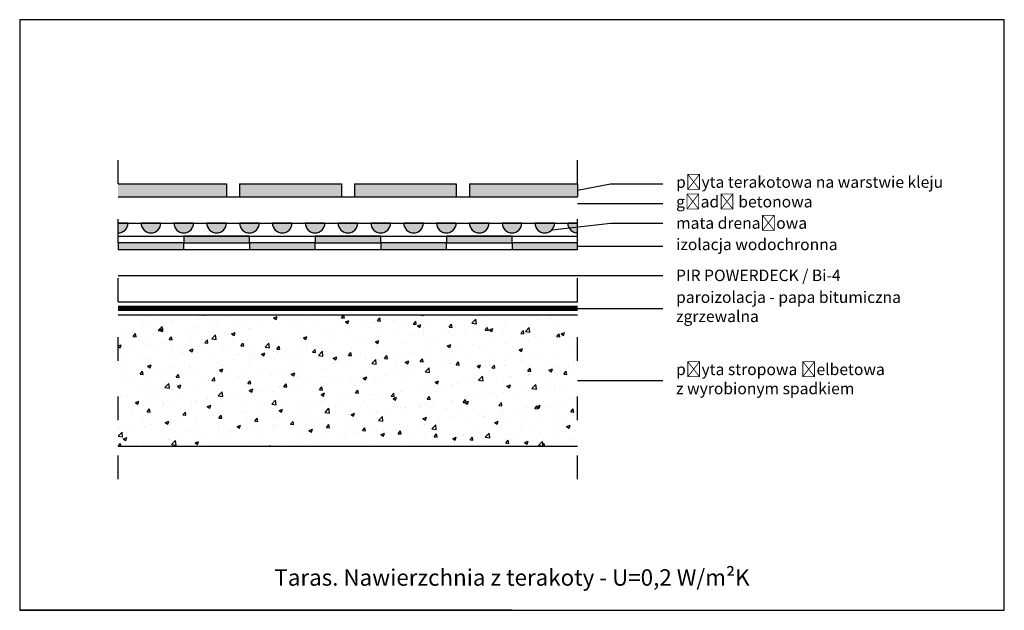
# Model space of a CAD drawing. Units: centimetres. Extents: x -15 to 135, y -25 to 65.
import ezdxf
from ezdxf import colors
from ezdxf.entities.mleader import LeaderData, LeaderLine
from ezdxf.math import Vec2, Vec3

# ---------------------------------------------------------------- set-up
doc = ezdxf.new("R2010")
doc.units = ezdxf.units.CM
doc.linetypes.add('ACAD_ISO03W100', pattern=[30, 12, -18])
for name, color, linetype in [('izolacja wodochronna', 7, 'Continuous'), ('opis', 7, 'Continuous'), ('paraizolacja', 7, 'ACAD_ISO03W100'), ('Powerdeck', 7, 'GRADZINOWANIE'), ('płyta stropowa', 7, 'Continuous')]:
    doc.layers.add(name, color=color, linetype=linetype)
doc.styles.get("Standard").update_dxf_attribs({"font": 'arial.ttf'})
doc.linetypes.add('GRADZINOWANIE', pattern='A,0.00254,-2.54,[134,ltypeshp.shx,S=2.54,R=0,X=-2.54,Y=0],-5.08,[134,ltypeshp.shx,S=2.54,R=180,X=2.54,Y=0],-2.54', length=10.16254)

# ---------------------------------------------------------------- blocks, each defined once
blk = doc.blocks.new('_None')

msp = doc.modelspace()

# ---------------------------------------------------------------- hatches: boundary and pattern name
h = msp.add_hatch(color=9)
h.dxf.hatch_style = 1
h.paths.add_polyline_path([(16.5, 40), (0, 40), (0, 38), (16.5, 38)])
h.paths.add_polyline_path([(34, 40), (18.5, 40), (18.5, 38), (34, 38)])
h.paths.add_polyline_path([(51.5, 40), (36, 40), (36, 38), (51.5, 38)])
h.paths.add_polyline_path([(70, 40), (53.5, 40), (53.5, 38), (70, 38)])
h = msp.add_hatch(color=8)
h.dxf.hatch_style = 1
h.paths.add_polyline_path([(1.5, 34), (0, 34), (0, 32.5, 0.414214)])
h.paths.add_polyline_path([(6.5, 34), (3.5, 34, 1)])
h.paths.add_polyline_path([(11.5, 34), (8.5, 34, 1)])
h.paths.add_polyline_path([(16.5, 34), (13.5, 34, 1)])
h.paths.add_polyline_path([(21.5, 34), (18.5, 34, 1)])
h.paths.add_polyline_path([(26.5, 34), (23.5, 34, 1)])
h.paths.add_polyline_path([(31.5, 34), (28.5, 34, 1)])
h.paths.add_polyline_path([(36.5, 34), (33.5, 34, 1)])
h.paths.add_polyline_path([(41.5, 34), (38.5, 34, 1)])
h.paths.add_polyline_path([(46.5, 34), (43.5, 34, 1)])
h.paths.add_polyline_path([(51.5, 34), (48.5, 34, 1)])
h.paths.add_polyline_path([(56.5, 34), (53.5, 34, 1)])
h.paths.add_polyline_path([(61.5, 34), (58.5, 34, 1)])
h.paths.add_polyline_path([(66.5, 34), (63.5, 34, 1)])
h.paths.add_polyline_path([(70, 34), (68.5, 34, 0.184483), (68.88, 33), (70, 33)])
h.paths.add_polyline_path([(70, 33), (68.88, 33, 0.213422), (70, 32.5)])
at = {"layer": 'izolacja wodochronna'}
h = msp.add_hatch(color=256, dxfattribs=at)
h.dxf.hatch_style = 1
h.paths.add_polyline_path([(0, 31), (0, 30), (10, 30), (10, 31)])
h.paths.add_polyline_path([(20, 31), (20, 32), (10, 32), (10, 31)])
h.paths.add_polyline_path([(20, 31), (20, 30), (30, 30), (30, 31)])
h.paths.add_polyline_path([(30, 32), (30, 31), (40, 31), (40, 32)])
h.paths.add_polyline_path([(40, 31), (40, 30), (50, 30), (50, 31)])
h.paths.add_polyline_path([(50, 32), (50, 31), (60, 31), (60, 32)])
h.paths.add_polyline_path([(60, 31), (60, 30), (70, 30), (70, 31)])
at = {"layer": 'płyta stropowa'}
h = msp.add_hatch(dxfattribs=at)
h.set_pattern_fill('AR-CONC', color=256, scale=0.03)
h.paths.add_polyline_path([(70, 20), (0, 20), (0, 0), (70, 0)])

# ---------------------------------------------------------------- linework, layer by layer
at = {"linetype": 'ACAD_ISO03W100', "ltscale": 0.3}
for p, q in [((0, -5), (0, 45)), ((70, -5), (70, 45))]:
    msp.add_line(p, q, dxfattribs=at)
for p, q in [((16.5, 40), (16.5, 38)), ((18.5, 40), (18.5, 38)), ((34, 40), (34, 38)), ((36, 40), (36, 38)), ((51.5, 40), (51.5, 38)), ((53.5, 40), (53.5, 38)), ((70, 40), (70, 38)), ((60, -25), (-15, -25))]:
    msp.add_line(p, q)
msp.add_lwpolyline([(-15, -25), (135, -25), (135, 65), (-15, 65)], close=True)
for points in [[(0, 40), (16.5, 40)], [(18.5, 40), (34, 40)], [(36, 40), (51.5, 40)], [(53.5, 40), (70, 40)], [(0, 38), (70, 38)], [(0, 34), (70, 34)], [(0, 32), (70, 32)], [(0, 30), (70, 30)], [(0, 22), (70, 22)]]:
    msp.add_lwpolyline(points)
for points in [[(0, 32.5, 0.414214), (1.5, 34), (0, 34)], [(70, 34), (68.5, 34, 0.414214), (70, 32.5, 0.414214)]]:
    msp.add_lwpolyline(points, format="xyb")
for points in [[(6.5, 34), (3.5, 34, 1)], [(11.5, 34), (8.5, 34, 1)], [(16.5, 34), (13.5, 34, 1)], [(21.5, 34), (18.5, 34, 1)], [(26.5, 34), (23.5, 34, 1)], [(31.5, 34), (28.5, 34, 1)], [(36.5, 34), (33.5, 34, 1)], [(41.5, 34), (38.5, 34, 1)], [(46.5, 34), (43.5, 34, 1)], [(51.5, 34), (48.5, 34, 1)], [(56.5, 34), (53.5, 34, 1)], [(61.5, 34), (58.5, 34, 1)], [(66.5, 34), (63.5, 34, 1)]]:
    msp.add_lwpolyline(points, format="xyb", close=True)
at = {"layer": 'izolacja wodochronna'}
for points in [[(10, 31), (20, 31), (20, 32), (10, 32)], [(30, 31), (40, 31), (40, 32), (30, 32)], [(50, 31), (60, 31), (60, 32), (50, 32)], [(0, 30), (10, 30), (10, 31), (0, 31)], [(20, 30), (30, 30), (30, 31), (20, 31)], [(40, 30), (50, 30), (50, 31), (40, 31)], [(60, 30), (70, 30), (70, 31), (60, 31)]]:
    msp.add_lwpolyline(points, close=True, dxfattribs=at)
at = {"layer": 'paraizolacja', "ltscale": 0.08, "const_width": 0.8}
msp.add_lwpolyline([(0, 21), (70, 21)], dxfattribs=at)
at = {"layer": 'Powerdeck', "ltscale": 0.393}
msp.add_lwpolyline([(0, 26), (70, 26)], dxfattribs=at)
at = {"layer": 'płyta stropowa'}
for p, q in [((70, 20), (0, 20)), ((0, 0), (70, 0))]:
    msp.add_line(p, q, dxfattribs=at)

# ---------------------------------------------------------------- texts
at = {"layer": 'opis', "insert": (60, -20), "char_height": 2.5, "attachment_point": 5}
msp.add_mtext_dynamic_manual_height_columns('Taras. Nawierzchnia z terakoty - U=0,2 W/m²K', width=93.6999, gutter_width=12.5, heights=[0], dxfattribs=at)

# ---------------------------------------------------------------- leaders
at = {"layer": 'opis'}
ml = msp.add_multileader_mtext('Standard', dxfattribs=at)
ml.set_content('płyta terakotowa na warstwie kleju', color=256)
ml.set_leader_properties()
ml.set_arrow_properties(name='NONE')
ml.build(insert=Vec2(0, 0))
ml.multileader.update_dxf_attribs({"text_left_attachment_type": 2})
ctx = ml.context
ctx.base_point, ctx.char_height, ctx.plane_origin = Vec3(83, 40), 1.75, Vec3(70, 39)
ctx.left_attachment = 2
notes = []
notes.append((ctx, [(0, (1, 1, 0), (75, 40), (1, 0), 8, [(0, [(70, 39)], 0, [])])]))
ctx.mtext.insert, ctx.mtext.flow_direction = Vec3(85, 41.13), 5
ml = msp.add_multileader_mtext('Standard', dxfattribs=at)
ml.set_content('gładź betonowa', color=256)
ml.set_leader_properties()
ml.set_arrow_properties(name='NONE')
ml.build(insert=Vec2(0, 0))
ml.multileader.update_dxf_attribs({"text_left_attachment_type": 2})
ctx = ml.context
ctx.base_point, ctx.char_height, ctx.plane_origin = Vec3(83, 37), 1.75, Vec3(70, 37)
ctx.left_attachment = 2
notes.append((ctx, [(0, (1, 1, 0), (75, 37), (1, 0), 8, [(0, [(70, 37)], 0, [])])]))
ctx.mtext.insert, ctx.mtext.flow_direction = Vec3(85, 38.14), 5
ml = msp.add_multileader_mtext('Standard', dxfattribs=at)
ml.set_content('mata drenażowa', color=256)
ml.set_leader_properties()
ml.set_arrow_properties(name='NONE')
ml.build(insert=Vec2(0, 0))
ml.multileader.update_dxf_attribs({"text_left_attachment_type": 2})
ctx = ml.context
ctx.base_point, ctx.char_height, ctx.plane_origin = Vec3(83, 34), 1.75, Vec3(64.38, 33)
ctx.left_attachment = 2
notes.append((ctx, [(0, (1, 1, 0), (75, 34), (1, 0), 8, [(0, [(66.12, 33)], 0, [])])]))
ctx.mtext.insert, ctx.mtext.flow_direction = Vec3(85, 34.89), 5
ml = msp.add_multileader_mtext('Standard', dxfattribs=at)
ml.set_content('izolacja wodochronna', color=256)
ml.set_leader_properties()
ml.set_arrow_properties(name='NONE')
ml.build(insert=Vec2(0, 0))
ml.multileader.update_dxf_attribs({"text_left_attachment_type": 2})
ctx = ml.context
ctx.base_point, ctx.char_height, ctx.plane_origin = Vec3(83, 30.5), 1.75, Vec3(70, 30.5)
ctx.left_attachment = 2
notes.append((ctx, [(0, (1, 1, 0), (75, 30.5), (1, 0), 8, [(0, [(70, 30.5)], 0, [])])]))
ctx.mtext.insert, ctx.mtext.flow_direction = Vec3(85, 31.63), 5
ml = msp.add_multileader_mtext('Standard', dxfattribs=at)
ml.set_content('PIR POWERDECK / Bi-4', color=256)
ml.set_leader_properties()
ml.set_arrow_properties(name='NONE')
ml.build(insert=Vec2(0, 0))
ml.multileader.update_dxf_attribs({"text_left_attachment_type": 2})
ctx = ml.context
ctx.base_point, ctx.char_height, ctx.plane_origin = Vec3(83, 26), 1.75, Vec3(70, 26)
ctx.left_attachment = 2
notes.append((ctx, [(0, (1, 1, 0), (75, 26), (1, 0), 8, [(0, [(70, 26)], 0, [])])]))
ctx.mtext.insert, ctx.mtext.flow_direction = Vec3(85, 26.91), 5
ml = msp.add_multileader_mtext('Standard', dxfattribs=at)
ml.set_content('paroizolacja - papa bitumiczna\\Pzgrzewalna', color=256)
ml.set_leader_properties()
ml.set_arrow_properties(name='NONE')
ml.build(insert=Vec2(0, 0))
ml.multileader.update_dxf_attribs({"text_left_attachment_type": 2})
ctx = ml.context
ctx.base_point, ctx.char_height, ctx.plane_origin = Vec3(83, 21), 1.75, Vec3(70, 21)
ctx.left_attachment = 2
notes.append((ctx, [(0, (1, 1, 0), (75, 21), (1, 0), 8, [(0, [(70, 21)], 0, [])])]))
ctx.mtext.insert, ctx.mtext.flow_direction = Vec3(85, 23.59), 5
ml = msp.add_multileader_mtext('Standard', dxfattribs=at)
ml.set_content('płyta stropowa żelbetowa\\Pz wyrobionym spadkiem', color=256)
ml.set_leader_properties()
ml.set_arrow_properties(name='NONE')
ml.build(insert=Vec2(0, 0))
ml.multileader.update_dxf_attribs({"text_left_attachment_type": 2})
ctx = ml.context
ctx.base_point, ctx.char_height, ctx.plane_origin = Vec3(83, 10), 1.75, Vec3(70, 10)
ctx.left_attachment = 2
notes.append((ctx, [(0, (1, 1, 0), (75, 10), (1, 0), 8, [(0, [(70, 10)], 0, [])])]))
ctx.mtext.insert, ctx.mtext.flow_direction = Vec3(85, 12.59), 5
for ctx, leaders in notes:
    for number, flags, end, landing, length, lines in leaders:
        leader = LeaderData()
        leader.index, (leader.has_last_leader_line, leader.has_dogleg_vector, leader.attachment_direction) = number, flags
        leader.last_leader_point, leader.dogleg_vector, leader.dogleg_length = Vec3(end), Vec3(landing), length
        for number, points, colour, breaks in lines:
            line = LeaderLine()
            line.index, line.vertices, line.color, line.breaks = number, Vec3.list(points), colors.encode_raw_color(colour), breaks
            leader.lines.append(line)
        ctx.leaders.append(leader)

doc.saveas('drawing.dxf')
